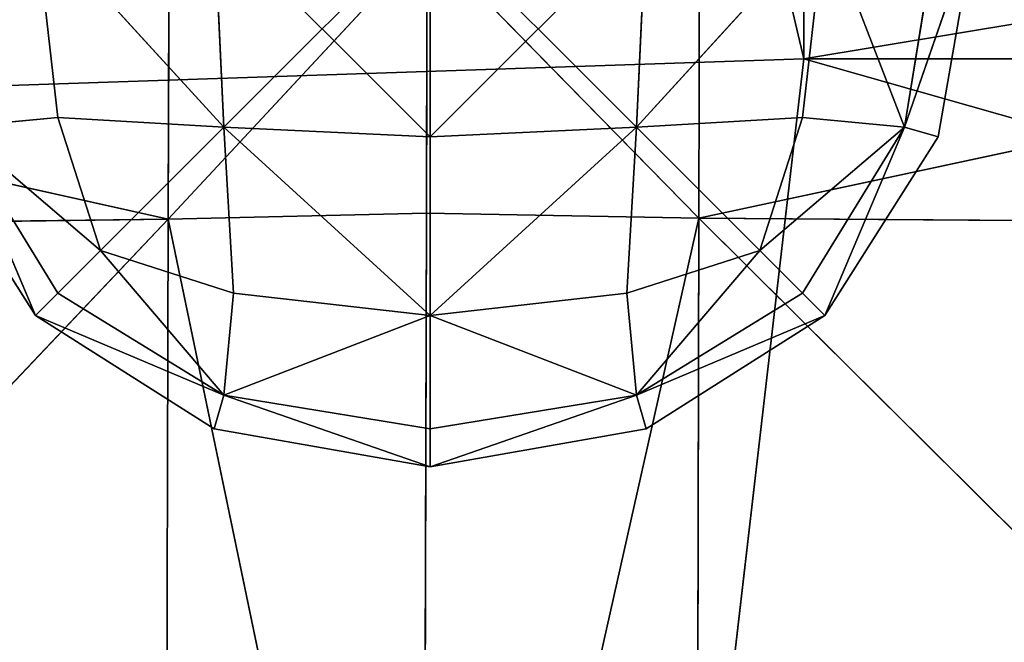
# Model space of a CAD drawing. Units: metres. Extents: x -0.302 to 0.302, y -0.313 to 0.313.
# Drawn here: x -0.159 to -0.14, y -0.16 to -0.148 of the extents above; entities that cross this region are included whole.
import ezdxf

# ---------------------------------------------------------------- set-up
doc = ezdxf.new("R2010")
doc.units = ezdxf.units.M
doc.header["$MEASUREMENT"] = 0

# ---------------------------------------------------------------- blocks, each defined once
blk = doc.blocks.new('6b7c59e9-e1b1-43cc-b727-41832c0e95f5')
at = {"color": 0}
for p, q in [((146.557, -122.372, 400.722), (151.626, -146.022, 394.862)), ((151.799, -122.382, 404.438), (151.626, -146.022, 394.862)), ((175.069, -122.426, 410.317), (151.626, -146.022, 394.862)), ((100.595, -144.051, 196.359), (148.637, -144.05, 196.359)), ((148.637, -144.05, 196.359), (188.449, -148.674, 196.364)), ((146.415, -151.128, 383.77), (151.626, -146.022, 394.862)), ((151.626, -146.022, 394.862), (146.462, -146.01, 389.825)), ((151.535, -151.142, 389.542), (151.626, -146.022, 394.862)), ((174.662, -151.2, 399.116), (151.626, -146.022, 394.862)), ((174.805, -146.075, 403.117), (151.626, -146.022, 394.862)), ((151.535, -151.142, 389.542), (146.415, -151.128, 383.77)), ((146.415, -151.128, 383.77), (151.647, -155.991, 394.844)), ((151.535, -151.142, 389.542), (151.647, -155.991, 394.844)), ((174.662, -151.2, 399.116), (151.535, -151.142, 389.542)), ((174.662, -151.2, 399.116), (151.647, -155.991, 394.844)), ((151.647, -155.991, 394.844), (146.483, -155.974, 389.806)), ((146.677, -178.242, 400.619), (151.647, -155.991, 394.844)), ((151.916, -178.261, 404.339), (151.647, -155.991, 394.844)), ((175.169, -178.321, 410.234), (151.647, -155.991, 394.844)), ((174.823, -156.053, 403.102), (151.647, -155.991, 394.844))]:
    blk.add_line(p, q, dxfattribs=at)
mesh = blk.add_polyface(dxfattribs=at)
corners = [(1.58, 71.819, 196.358), (-0.292, 4.509, 196.358), (-4.145, 27.102, 196.358), (20.146, -0.346, 196.358), (22.612, 116.538, 196.358), (20.715, -27.727, 196.358), (1.58, -72.23, 196.358), (3.459, -139.154, 196.358), (-1.526, -116.682, 196.358), (23.191, -144.049, 196.358), (-0.292, -5.306, 196.358), (23.191, 144.049, 196.358), (3.459, 139.128, 196.357), (61.853, -139.149, 196.358), (100.595, 144.051, 196.359), (100.595, -144.051, 196.359), (148.637, -144.05, 196.359), (148.637, 144.05, 196.359), (230.551, 144.037, 196.358), (188.449, -148.674, 196.364), (230.551, -144.037, 196.358), (233.084, -27.444, 196.357), (231.134, 116.593, 196.357), (233.084, 27.444, 196.357), (233.669, 0, 196.357), (231.2, -169.798, 196.371)]
mesh.append_faces([[corners[k] for k in face] for face in [(0, 1, 2), (6, 7, 8), (11, 4, 12), (21, 23, 24)]], dxfattribs={"vtx0": -1, "color": 0})
mesh.append_faces([[corners[k] for k in face] for face in [(1, 0, 3), (7, 5, 9), (9, 11, 13), (13, 14, 15), (15, 14, 16), (16, 18, 19), (20, 18, 21)]], dxfattribs={"vtx0": -1, "vtx1": -1, "color": 0})
mesh.append_faces([[corners[k] for k in face] for face in [(3, 4, 5), (9, 5, 4), (4, 11, 9), (19, 18, 20)]], dxfattribs={"vtx0": -1, "vtx1": -1, "vtx2": -1, "color": 0})
mesh.append_faces([[corners[k] for k in face] for face in [(3, 0, 4), (7, 6, 5), (13, 11, 14), (16, 14, 17), (16, 17, 18), (21, 18, 22), (21, 22, 23)]], dxfattribs={"vtx0": -1, "vtx2": -1, "color": 0})
mesh.append_faces([[corners[k] for k in face] for face in [(25, 19, 20)]], dxfattribs={"vtx1": -1, "color": 0})
mesh.append_faces([[corners[k] for k in face] for face in [(5, 10, 3)]], dxfattribs={"vtx2": -1, "color": 0})
mesh = blk.add_polyface(dxfattribs=at)
corners = [(151.626, -146.022, 394.862), (146.557, -122.372, 400.722), (146.462, -146.01, 389.825)]
mesh.append_faces([[corners[k] for k in face] for face in [(0, 1, 2)]], dxfattribs={"color": 0})
mesh = blk.add_polyface(dxfattribs=at)
corners = [(151.799, -122.382, 404.438), (146.557, -122.372, 400.722), (151.626, -146.022, 394.862)]
mesh.append_faces([[corners[k] for k in face] for face in [(0, 1, 2)]], dxfattribs={"color": 0})
mesh = blk.add_polyface(dxfattribs=at)
corners = [(175.069, -122.426, 410.317), (151.799, -122.382, 404.438), (151.626, -146.022, 394.862)]
mesh.append_faces([[corners[k] for k in face] for face in [(0, 1, 2)]], dxfattribs={"color": 0})
mesh = blk.add_polyface(dxfattribs=at)
corners = [(175.069, -122.426, 410.317), (151.626, -146.022, 394.862), (174.805, -146.075, 403.117)]
mesh.append_faces([[corners[k] for k in face] for face in [(0, 1, 2)]], dxfattribs={"color": 0})
mesh = blk.add_polyface(dxfattribs=at)
corners = [(100.595, -144.051, 196.359), (101.307, -169.813, 196.418), (61.968, -148.674, 196.365), (129.02, -148.679, 196.371), (148.637, -144.05, 196.359), (125.401, -169.822, 196.43), (122.478, -211.884, 196.543), (149.498, -169.819, 196.417), (188.449, -148.674, 196.364), (128.392, -255.079, 196.67)]
mesh.append_faces([[corners[k] for k in face] for face in [(0, 1, 2), (7, 4, 8)]], dxfattribs={"vtx0": -1, "color": 0})
mesh.append_faces([[corners[k] for k in face] for face in [(1, 5, 6), (3, 4, 7)]], dxfattribs={"vtx0": -1, "vtx1": -1, "color": 0})
mesh.append_faces([[corners[k] for k in face] for face in [(1, 0, 3)]], dxfattribs={"vtx0": -1, "vtx1": -1, "vtx2": -1, "color": 0})
mesh.append_faces([[corners[k] for k in face] for face in [(3, 0, 4), (1, 3, 5)]], dxfattribs={"vtx0": -1, "vtx2": -1, "color": 0})
mesh.append_faces([[corners[k] for k in face] for face in [(9, 6, 5)]], dxfattribs={"vtx1": -1, "color": 0})
mesh = blk.add_polyface(dxfattribs=at)
corners = [(151.626, -146.022, 394.862), (146.462, -146.01, 389.825), (146.415, -151.128, 383.77)]
mesh.append_faces([[corners[k] for k in face] for face in [(0, 1, 2)]], dxfattribs={"color": 0})
mesh = blk.add_polyface(dxfattribs=at)
corners = [(151.626, -146.022, 394.862), (146.415, -151.128, 383.77), (151.535, -151.142, 389.542)]
mesh.append_faces([[corners[k] for k in face] for face in [(0, 1, 2)]], dxfattribs={"color": 0})
mesh = blk.add_polyface(dxfattribs=at)
corners = [(174.662, -151.2, 399.116), (151.626, -146.022, 394.862), (151.535, -151.142, 389.542)]
mesh.append_faces([[corners[k] for k in face] for face in [(0, 1, 2)]], dxfattribs={"color": 0})
mesh = blk.add_polyface(dxfattribs=at)
corners = [(174.805, -146.075, 403.117), (151.626, -146.022, 394.862), (174.662, -151.2, 399.116)]
mesh.append_faces([[corners[k] for k in face] for face in [(0, 1, 2)]], dxfattribs={"color": 0})
mesh = blk.add_polyface(dxfattribs=at)
corners = [(129.02, -148.679, 196.371), (128.392, -255.079, 196.67), (125.401, -169.822, 196.43), (152.409, -255.07, 196.611), (149.498, -169.819, 196.417), (190.445, -211.87, 196.453)]
mesh.append_faces([[corners[k] for k in face] for face in [(0, 1, 2), (3, 4, 5)]], dxfattribs={"vtx0": -1, "color": 0})
mesh.append_faces([[corners[k] for k in face] for face in [(1, 0, 3)]], dxfattribs={"vtx0": -1, "vtx1": -1, "color": 0})
mesh.append_faces([[corners[k] for k in face] for face in [(3, 0, 4)]], dxfattribs={"vtx0": -1, "vtx2": -1, "color": 0})
mesh = blk.add_polyface(dxfattribs=at)
corners = [(231.2, -169.798, 196.371), (189.112, -169.812, 196.394), (188.449, -148.674, 196.364), (190.445, -211.87, 196.453), (233.409, -255.019, 196.416), (149.498, -169.819, 196.417)]
mesh.append_faces([[corners[k] for k in face] for face in [(0, 1, 2), (3, 0, 4)]], dxfattribs={"vtx0": -1, "color": 0})
mesh.append_faces([[corners[k] for k in face] for face in [(1, 0, 3)]], dxfattribs={"vtx0": -1, "vtx1": -1, "vtx2": -1, "color": 0})
mesh.append_faces([[corners[k] for k in face] for face in [(3, 5, 1)]], dxfattribs={"vtx2": -1, "color": 0})
mesh = blk.add_polyface(dxfattribs=at)
corners = [(189.112, -169.812, 196.394), (149.498, -169.819, 196.417), (188.449, -148.674, 196.364)]
mesh.append_faces([[corners[k] for k in face] for face in [(0, 1, 2)]], dxfattribs={"color": 0})
mesh = blk.add_polyface(dxfattribs=at)
corners = [(146.415, -151.128, 383.77), (151.647, -155.991, 394.844), (151.535, -151.142, 389.542)]
mesh.append_faces([[corners[k] for k in face] for face in [(0, 1, 2)]], dxfattribs={"color": 0})
mesh = blk.add_polyface(dxfattribs=at)
corners = [(151.647, -155.991, 394.844), (146.415, -151.128, 383.77), (146.483, -155.974, 389.806)]
mesh.append_faces([[corners[k] for k in face] for face in [(0, 1, 2)]], dxfattribs={"color": 0})
mesh = blk.add_polyface(dxfattribs=at)
corners = [(174.662, -151.2, 399.116), (151.535, -151.142, 389.542), (151.647, -155.991, 394.844)]
mesh.append_faces([[corners[k] for k in face] for face in [(0, 1, 2)]], dxfattribs={"color": 0})
mesh = blk.add_polyface(dxfattribs=at)
corners = [(174.823, -156.053, 403.102), (174.662, -151.2, 399.116), (151.647, -155.991, 394.844)]
mesh.append_faces([[corners[k] for k in face] for face in [(0, 1, 2)]], dxfattribs={"color": 0})
mesh = blk.add_polyface(dxfattribs=at)
corners = [(151.647, -155.991, 394.844), (146.483, -155.974, 389.806), (146.677, -178.242, 400.619)]
mesh.append_faces([[corners[k] for k in face] for face in [(0, 1, 2)]], dxfattribs={"color": 0})
mesh = blk.add_polyface(dxfattribs=at)
corners = [(151.916, -178.261, 404.339), (151.647, -155.991, 394.844), (146.677, -178.242, 400.619)]
mesh.append_faces([[corners[k] for k in face] for face in [(0, 1, 2)]], dxfattribs={"color": 0})
mesh = blk.add_polyface(dxfattribs=at)
corners = [(175.169, -178.321, 410.234), (151.647, -155.991, 394.844), (151.916, -178.261, 404.339)]
mesh.append_faces([[corners[k] for k in face] for face in [(0, 1, 2)]], dxfattribs={"color": 0})
mesh = blk.add_polyface(dxfattribs=at)
corners = [(175.169, -178.321, 410.234), (174.823, -156.053, 403.102), (151.647, -155.991, 394.844)]
mesh.append_faces([[corners[k] for k in face] for face in [(0, 1, 2)]], dxfattribs={"color": 0})
blk = doc.blocks.new('933fd319-3511-480c-86c4-5a244d69f903')
at = {"color": 0}
for p, q in [((146.042, -140.818, 396.364), (149.918, -142.163, 395.589)), ((146.042, -140.818, 396.364), (150.098, -141.53, 396.364)), ((146.042, -140.818, 396.364), (149.918, -142.163, 397.139)), ((149.918, -142.163, 395.589), (146.042, -141.53, 395.553)), ((149.918, -142.163, 397.139), (146.042, -141.53, 397.176)), ((150.098, -141.53, 396.364), (149.918, -142.163, 395.589)), ((150.098, -141.53, 396.364), (149.918, -142.163, 397.139)), ((150.098, -141.53, 396.364), (153.455, -143.658, 396.364)), ((146.042, -143.658, 394.881), (149.918, -142.163, 395.589)), ((146.042, -143.658, 397.847), (149.918, -142.163, 397.139)), ((149.737, -144.077, 394.965), (149.918, -142.163, 395.589)), ((149.737, -144.077, 397.763), (149.918, -142.163, 397.139)), ((153.455, -143.658, 396.364), (149.918, -142.163, 395.589)), ((153.036, -144.077, 395.625), (149.918, -142.163, 395.589)), ((152.234, -144.879, 395.126), (149.918, -142.163, 395.589)), ((152.234, -144.879, 397.603), (149.918, -142.163, 397.139)), ((153.036, -144.077, 397.103), (149.918, -142.163, 397.139)), ((153.455, -143.658, 396.364), (149.918, -142.163, 397.139)), ((149.737, -144.077, 394.965), (146.042, -143.658, 394.881)), ((146.042, -143.658, 394.881), (149.918, -147.195, 394.582)), ((149.737, -144.077, 397.763), (146.042, -143.658, 397.847)), ((146.042, -143.658, 397.847), (149.918, -147.195, 398.146)), ((153.036, -144.077, 395.625), (153.455, -143.658, 396.364)), ((153.455, -143.658, 396.364), (153.036, -144.077, 397.103)), ((153.455, -143.658, 396.364), (154.95, -147.195, 395.589)), ((153.455, -143.658, 396.364), (155.583, -147.015, 396.364)), ((153.455, -143.658, 396.364), (154.95, -147.195, 397.139)), ((152.234, -144.879, 395.126), (149.737, -144.077, 394.965)), ((149.737, -144.077, 394.965), (149.918, -147.195, 394.582)), ((149.737, -144.077, 397.763), (149.918, -147.195, 398.146)), ((152.234, -144.879, 397.603), (149.737, -144.077, 397.763)), ((152.234, -144.879, 395.126), (153.036, -144.077, 395.625)), ((153.036, -144.077, 397.103), (152.234, -144.879, 397.603)), ((154.95, -147.195, 395.589), (153.036, -144.077, 395.625)), ((154.95, -147.195, 397.139), (153.036, -144.077, 397.103)), ((152.234, -144.879, 395.126), (149.918, -147.195, 394.582)), ((152.234, -144.879, 397.603), (149.918, -147.195, 398.146)), ((153.036, -147.376, 394.965), (152.234, -144.879, 395.126)), ((152.234, -144.879, 395.126), (154.95, -147.195, 395.589)), ((153.036, -147.376, 397.763), (152.234, -144.879, 397.603)), ((152.234, -144.879, 397.603), (154.95, -147.195, 397.139)), ((146.042, -147.015, 394.456), (149.918, -147.195, 394.582)), ((149.918, -147.195, 398.146), (146.042, -147.015, 398.273)), ((155.583, -147.015, 396.364), (154.95, -147.195, 395.589)), ((155.583, -147.015, 396.364), (154.95, -147.195, 397.139)), ((155.583, -147.015, 396.364), (156.295, -151.071, 396.364)), ((149.918, -147.195, 394.582), (150.098, -151.071, 394.456)), ((153.036, -147.376, 394.965), (149.918, -147.195, 394.582)), ((153.455, -151.071, 394.881), (149.918, -147.195, 394.582)), ((150.098, -151.071, 398.273), (149.918, -147.195, 398.146)), ((153.455, -151.071, 397.847), (149.918, -147.195, 398.146)), ((153.036, -147.376, 397.763), (149.918, -147.195, 398.146)), ((153.036, -147.376, 394.965), (154.95, -147.195, 395.589)), ((153.036, -147.376, 397.763), (154.95, -147.195, 397.139)), ((153.455, -151.071, 394.881), (154.95, -147.195, 395.589)), ((153.455, -151.071, 397.847), (154.95, -147.195, 397.139)), ((156.295, -151.071, 396.364), (154.95, -147.195, 395.589)), ((155.583, -151.071, 395.553), (154.95, -147.195, 395.589)), ((155.583, -151.071, 397.176), (154.95, -147.195, 397.139)), ((156.295, -151.071, 396.364), (154.95, -147.195, 397.139)), ((153.455, -151.071, 394.881), (153.036, -147.376, 394.965)), ((153.455, -151.071, 397.847), (153.036, -147.376, 397.763)), ((146.042, -151.071, 394.313), (150.098, -151.071, 394.456)), ((146.042, -151.071, 398.415), (150.098, -151.071, 398.273)), ((150.098, -151.071, 394.456), (149.918, -154.948, 394.582)), ((153.455, -151.071, 394.881), (149.918, -154.948, 394.582)), ((153.455, -151.071, 397.847), (149.918, -154.948, 398.146)), ((150.098, -151.071, 398.273), (149.918, -154.948, 398.146)), ((150.098, -151.071, 394.456), (153.455, -151.071, 394.881)), ((150.098, -151.071, 398.273), (153.455, -151.071, 397.847)), ((153.036, -154.767, 394.965), (153.455, -151.071, 394.881)), ((153.036, -154.767, 397.763), (153.455, -151.071, 397.847)), ((155.583, -151.071, 395.553), (153.455, -151.071, 394.881)), ((153.455, -151.071, 394.881), (154.95, -154.948, 395.589)), ((155.583, -151.071, 397.176), (153.455, -151.071, 397.847)), ((153.455, -151.071, 397.847), (154.95, -154.948, 397.139)), ((154.95, -154.948, 395.589), (155.583, -151.071, 395.553)), ((156.295, -151.071, 396.364), (154.95, -154.948, 395.589)), ((154.95, -154.948, 397.139), (155.583, -151.071, 397.176)), ((156.295, -151.071, 396.364), (154.95, -154.948, 397.139)), ((156.295, -151.071, 396.364), (155.583, -151.071, 395.553)), ((156.295, -151.071, 396.364), (155.583, -155.128, 396.364)), ((156.295, -151.071, 396.364), (155.583, -151.071, 397.176)), ((153.036, -154.767, 394.965), (149.918, -154.948, 394.582)), ((153.036, -154.767, 397.763), (149.918, -154.948, 398.146)), ((152.234, -157.264, 395.126), (153.036, -154.767, 394.965)), ((152.234, -157.264, 397.603), (153.036, -154.767, 397.763)), ((153.036, -154.767, 394.965), (154.95, -154.948, 395.589)), ((153.036, -154.767, 397.763), (154.95, -154.948, 397.139)), ((146.042, -158.485, 394.881), (149.918, -154.948, 394.582)), ((146.042, -155.128, 394.456), (149.918, -154.948, 394.582)), ((149.918, -154.948, 398.146), (146.042, -155.128, 398.273)), ((146.042, -158.485, 397.847), (149.918, -154.948, 398.146)), ((149.918, -154.948, 394.582), (149.737, -158.066, 394.965)), ((149.737, -158.066, 397.763), (149.918, -154.948, 398.146)), ((152.234, -157.264, 395.126), (149.918, -154.948, 394.582)), ((152.234, -157.264, 397.603), (149.918, -154.948, 398.146)), ((152.234, -157.264, 395.126), (154.95, -154.948, 395.589)), ((152.234, -157.264, 397.603), (154.95, -154.948, 397.139)), ((153.036, -158.066, 395.625), (154.95, -154.948, 395.589)), ((153.036, -158.066, 397.103), (154.95, -154.948, 397.139)), ((153.455, -158.485, 396.364), (154.95, -154.948, 395.589)), ((153.455, -158.485, 396.364), (154.95, -154.948, 397.139)), ((155.583, -155.128, 396.364), (154.95, -154.948, 395.589)), ((155.583, -155.128, 396.364), (154.95, -154.948, 397.139)), ((155.583, -155.128, 396.364), (153.455, -158.485, 396.364)), ((149.737, -158.066, 394.965), (152.234, -157.264, 395.126)), ((149.737, -158.066, 397.763), (152.234, -157.264, 397.603)), ((152.234, -157.264, 395.126), (149.918, -159.98, 395.589)), ((152.234, -157.264, 397.603), (149.918, -159.98, 397.139)), ((152.234, -157.264, 395.126), (153.036, -158.066, 395.625)), ((153.036, -158.066, 397.103), (152.234, -157.264, 397.603)), ((146.042, -158.485, 394.881), (149.737, -158.066, 394.965)), ((146.042, -158.485, 397.847), (149.737, -158.066, 397.763)), ((149.737, -158.066, 394.965), (149.918, -159.98, 395.589)), ((149.737, -158.066, 397.763), (149.918, -159.98, 397.139)), ((149.918, -159.98, 395.589), (153.036, -158.066, 395.625)), ((149.918, -159.98, 397.139), (153.036, -158.066, 397.103)), ((153.036, -158.066, 395.625), (153.455, -158.485, 396.364)), ((153.455, -158.485, 396.364), (153.036, -158.066, 397.103)), ((153.455, -158.485, 396.364), (149.918, -159.98, 395.589)), ((153.455, -158.485, 396.364), (149.918, -159.98, 397.139)), ((153.455, -158.485, 396.364), (150.098, -160.613, 396.364))]:
    blk.add_line(p, q, dxfattribs=at)
mesh = blk.add_polyface(dxfattribs=at)
corners = [(146.042, -140.818, 396.364), (149.918, -142.163, 395.589), (146.042, -141.53, 395.553)]
mesh.append_faces([[corners[k] for k in face] for face in [(0, 1, 2)]], dxfattribs={"color": 0})
mesh = blk.add_polyface(dxfattribs=at)
corners = [(150.098, -141.53, 396.364), (149.918, -142.163, 395.589), (146.042, -140.818, 396.364)]
mesh.append_faces([[corners[k] for k in face] for face in [(0, 1, 2)]], dxfattribs={"color": 0})
mesh = blk.add_polyface(dxfattribs=at)
corners = [(149.918, -142.163, 397.139), (150.098, -141.53, 396.364), (146.042, -140.818, 396.364)]
mesh.append_faces([[corners[k] for k in face] for face in [(0, 1, 2)]], dxfattribs={"color": 0})
mesh = blk.add_polyface(dxfattribs=at)
corners = [(146.042, -141.53, 397.176), (149.918, -142.163, 397.139), (146.042, -140.818, 396.364)]
mesh.append_faces([[corners[k] for k in face] for face in [(0, 1, 2)]], dxfattribs={"color": 0})
mesh = blk.add_polyface(dxfattribs=at)
corners = [(149.918, -142.163, 395.589), (146.042, -143.658, 394.881), (146.042, -141.53, 395.553)]
mesh.append_faces([[corners[k] for k in face] for face in [(0, 1, 2)]], dxfattribs={"color": 0})
mesh = blk.add_polyface(dxfattribs=at)
corners = [(149.918, -142.163, 397.139), (146.042, -141.53, 397.176), (146.042, -143.658, 397.847)]
mesh.append_faces([[corners[k] for k in face] for face in [(0, 1, 2)]], dxfattribs={"color": 0})
mesh = blk.add_polyface(dxfattribs=at)
corners = [(153.455, -143.658, 396.364), (149.918, -142.163, 395.589), (150.098, -141.53, 396.364)]
mesh.append_faces([[corners[k] for k in face] for face in [(0, 1, 2)]], dxfattribs={"color": 0})
mesh = blk.add_polyface(dxfattribs=at)
corners = [(149.918, -142.163, 397.139), (153.455, -143.658, 396.364), (150.098, -141.53, 396.364)]
mesh.append_faces([[corners[k] for k in face] for face in [(0, 1, 2)]], dxfattribs={"color": 0})
mesh = blk.add_polyface(dxfattribs=at)
corners = [(149.918, -142.163, 395.589), (149.737, -144.077, 394.965), (146.042, -143.658, 394.881)]
mesh.append_faces([[corners[k] for k in face] for face in [(0, 1, 2)]], dxfattribs={"color": 0})
mesh = blk.add_polyface(dxfattribs=at)
corners = [(149.918, -142.163, 397.139), (146.042, -143.658, 397.847), (149.737, -144.077, 397.763)]
mesh.append_faces([[corners[k] for k in face] for face in [(0, 1, 2)]], dxfattribs={"color": 0})
mesh = blk.add_polyface(dxfattribs=at)
corners = [(152.234, -144.879, 395.126), (149.737, -144.077, 394.965), (149.918, -142.163, 395.589)]
mesh.append_faces([[corners[k] for k in face] for face in [(0, 1, 2)]], dxfattribs={"color": 0})
mesh = blk.add_polyface(dxfattribs=at)
corners = [(152.234, -144.879, 397.603), (149.918, -142.163, 397.139), (149.737, -144.077, 397.763)]
mesh.append_faces([[corners[k] for k in face] for face in [(0, 1, 2)]], dxfattribs={"color": 0})
mesh = blk.add_polyface(dxfattribs=at)
corners = [(153.455, -143.658, 396.364), (153.036, -144.077, 395.625), (149.918, -142.163, 395.589)]
mesh.append_faces([[corners[k] for k in face] for face in [(0, 1, 2)]], dxfattribs={"color": 0})
mesh = blk.add_polyface(dxfattribs=at)
corners = [(153.036, -144.077, 395.625), (152.234, -144.879, 395.126), (149.918, -142.163, 395.589)]
mesh.append_faces([[corners[k] for k in face] for face in [(0, 1, 2)]], dxfattribs={"color": 0})
mesh = blk.add_polyface(dxfattribs=at)
corners = [(153.036, -144.077, 397.103), (149.918, -142.163, 397.139), (152.234, -144.879, 397.603)]
mesh.append_faces([[corners[k] for k in face] for face in [(0, 1, 2)]], dxfattribs={"color": 0})
mesh = blk.add_polyface(dxfattribs=at)
corners = [(149.918, -142.163, 397.139), (153.036, -144.077, 397.103), (153.455, -143.658, 396.364)]
mesh.append_faces([[corners[k] for k in face] for face in [(0, 1, 2)]], dxfattribs={"color": 0})
mesh = blk.add_polyface(dxfattribs=at)
corners = [(149.918, -147.195, 394.582), (146.042, -147.015, 394.456), (146.042, -143.658, 394.881)]
mesh.append_faces([[corners[k] for k in face] for face in [(0, 1, 2)]], dxfattribs={"color": 0})
mesh = blk.add_polyface(dxfattribs=at)
corners = [(149.918, -147.195, 394.582), (146.042, -143.658, 394.881), (149.737, -144.077, 394.965)]
mesh.append_faces([[corners[k] for k in face] for face in [(0, 1, 2)]], dxfattribs={"color": 0})
mesh = blk.add_polyface(dxfattribs=at)
corners = [(149.918, -147.195, 398.146), (149.737, -144.077, 397.763), (146.042, -143.658, 397.847)]
mesh.append_faces([[corners[k] for k in face] for face in [(0, 1, 2)]], dxfattribs={"color": 0})
mesh = blk.add_polyface(dxfattribs=at)
corners = [(149.918, -147.195, 398.146), (146.042, -143.658, 397.847), (146.042, -147.015, 398.273)]
mesh.append_faces([[corners[k] for k in face] for face in [(0, 1, 2)]], dxfattribs={"color": 0})
mesh = blk.add_polyface(dxfattribs=at)
corners = [(153.455, -143.658, 396.364), (154.95, -147.195, 395.589), (153.036, -144.077, 395.625)]
mesh.append_faces([[corners[k] for k in face] for face in [(0, 1, 2)]], dxfattribs={"color": 0})
mesh = blk.add_polyface(dxfattribs=at)
corners = [(153.455, -143.658, 396.364), (153.036, -144.077, 397.103), (154.95, -147.195, 397.139)]
mesh.append_faces([[corners[k] for k in face] for face in [(0, 1, 2)]], dxfattribs={"color": 0})
mesh = blk.add_polyface(dxfattribs=at)
corners = [(153.455, -143.658, 396.364), (155.583, -147.015, 396.364), (154.95, -147.195, 395.589)]
mesh.append_faces([[corners[k] for k in face] for face in [(0, 1, 2)]], dxfattribs={"color": 0})
mesh = blk.add_polyface(dxfattribs=at)
corners = [(153.455, -143.658, 396.364), (154.95, -147.195, 397.139), (155.583, -147.015, 396.364)]
mesh.append_faces([[corners[k] for k in face] for face in [(0, 1, 2)]], dxfattribs={"color": 0})
mesh = blk.add_polyface(dxfattribs=at)
corners = [(152.234, -144.879, 395.126), (149.918, -147.195, 394.582), (149.737, -144.077, 394.965)]
mesh.append_faces([[corners[k] for k in face] for face in [(0, 1, 2)]], dxfattribs={"color": 0})
mesh = blk.add_polyface(dxfattribs=at)
corners = [(152.234, -144.879, 397.603), (149.737, -144.077, 397.763), (149.918, -147.195, 398.146)]
mesh.append_faces([[corners[k] for k in face] for face in [(0, 1, 2)]], dxfattribs={"color": 0})
mesh = blk.add_polyface(dxfattribs=at)
corners = [(154.95, -147.195, 395.589), (152.234, -144.879, 395.126), (153.036, -144.077, 395.625)]
mesh.append_faces([[corners[k] for k in face] for face in [(0, 1, 2)]], dxfattribs={"color": 0})
mesh = blk.add_polyface(dxfattribs=at)
corners = [(154.95, -147.195, 397.139), (153.036, -144.077, 397.103), (152.234, -144.879, 397.603)]
mesh.append_faces([[corners[k] for k in face] for face in [(0, 1, 2)]], dxfattribs={"color": 0})
mesh = blk.add_polyface(dxfattribs=at)
corners = [(153.036, -147.376, 394.965), (149.918, -147.195, 394.582), (152.234, -144.879, 395.126)]
mesh.append_faces([[corners[k] for k in face] for face in [(0, 1, 2)]], dxfattribs={"color": 0})
mesh = blk.add_polyface(dxfattribs=at)
corners = [(153.036, -147.376, 397.763), (152.234, -144.879, 397.603), (149.918, -147.195, 398.146)]
mesh.append_faces([[corners[k] for k in face] for face in [(0, 1, 2)]], dxfattribs={"color": 0})
mesh = blk.add_polyface(dxfattribs=at)
corners = [(154.95, -147.195, 395.589), (153.036, -147.376, 394.965), (152.234, -144.879, 395.126)]
mesh.append_faces([[corners[k] for k in face] for face in [(0, 1, 2)]], dxfattribs={"color": 0})
mesh = blk.add_polyface(dxfattribs=at)
corners = [(154.95, -147.195, 397.139), (152.234, -144.879, 397.603), (153.036, -147.376, 397.763)]
mesh.append_faces([[corners[k] for k in face] for face in [(0, 1, 2)]], dxfattribs={"color": 0})
mesh = blk.add_polyface(dxfattribs=at)
corners = [(149.918, -147.195, 394.582), (146.042, -151.071, 394.313), (146.042, -147.015, 394.456), (150.098, -151.071, 394.456)]
mesh.append_faces([[corners[k] for k in face] for face in [(0, 1, 2), (1, 0, 3)]], dxfattribs={"vtx0": -1, "color": 0})
mesh = blk.add_polyface(dxfattribs=at)
corners = [(150.098, -151.071, 398.273), (146.042, -147.015, 398.273), (146.042, -151.071, 398.415), (149.918, -147.195, 398.146)]
mesh.append_faces([[corners[k] for k in face] for face in [(0, 1, 2), (1, 0, 3)]], dxfattribs={"vtx0": -1, "color": 0})
mesh = blk.add_polyface(dxfattribs=at)
corners = [(155.583, -147.015, 396.364), (156.295, -151.071, 396.364), (154.95, -147.195, 395.589)]
mesh.append_faces([[corners[k] for k in face] for face in [(0, 1, 2)]], dxfattribs={"color": 0})
mesh = blk.add_polyface(dxfattribs=at)
corners = [(155.583, -147.015, 396.364), (154.95, -147.195, 397.139), (156.295, -151.071, 396.364)]
mesh.append_faces([[corners[k] for k in face] for face in [(0, 1, 2)]], dxfattribs={"color": 0})
mesh = blk.add_polyface(dxfattribs=at)
corners = [(153.455, -151.071, 394.881), (149.918, -147.195, 394.582), (153.036, -147.376, 394.965)]
mesh.append_faces([[corners[k] for k in face] for face in [(0, 1, 2)]], dxfattribs={"color": 0})
mesh = blk.add_polyface(dxfattribs=at)
corners = [(153.455, -151.071, 394.881), (150.098, -151.071, 394.456), (149.918, -147.195, 394.582)]
mesh.append_faces([[corners[k] for k in face] for face in [(0, 1, 2)]], dxfattribs={"color": 0})
mesh = blk.add_polyface(dxfattribs=at)
corners = [(153.455, -151.071, 397.847), (149.918, -147.195, 398.146), (150.098, -151.071, 398.273)]
mesh.append_faces([[corners[k] for k in face] for face in [(0, 1, 2)]], dxfattribs={"color": 0})
mesh = blk.add_polyface(dxfattribs=at)
corners = [(153.455, -151.071, 397.847), (153.036, -147.376, 397.763), (149.918, -147.195, 398.146)]
mesh.append_faces([[corners[k] for k in face] for face in [(0, 1, 2)]], dxfattribs={"color": 0})
mesh = blk.add_polyface(dxfattribs=at)
corners = [(154.95, -147.195, 395.589), (153.455, -151.071, 394.881), (153.036, -147.376, 394.965)]
mesh.append_faces([[corners[k] for k in face] for face in [(0, 1, 2)]], dxfattribs={"color": 0})
mesh = blk.add_polyface(dxfattribs=at)
corners = [(154.95, -147.195, 397.139), (153.036, -147.376, 397.763), (153.455, -151.071, 397.847)]
mesh.append_faces([[corners[k] for k in face] for face in [(0, 1, 2)]], dxfattribs={"color": 0})
mesh = blk.add_polyface(dxfattribs=at)
corners = [(155.583, -151.071, 395.553), (153.455, -151.071, 394.881), (154.95, -147.195, 395.589)]
mesh.append_faces([[corners[k] for k in face] for face in [(0, 1, 2)]], dxfattribs={"color": 0})
mesh = blk.add_polyface(dxfattribs=at)
corners = [(155.583, -151.071, 397.176), (154.95, -147.195, 397.139), (153.455, -151.071, 397.847)]
mesh.append_faces([[corners[k] for k in face] for face in [(0, 1, 2)]], dxfattribs={"color": 0})
mesh = blk.add_polyface(dxfattribs=at)
corners = [(154.95, -147.195, 395.589), (156.295, -151.071, 396.364), (155.583, -151.071, 395.553)]
mesh.append_faces([[corners[k] for k in face] for face in [(0, 1, 2)]], dxfattribs={"color": 0})
mesh = blk.add_polyface(dxfattribs=at)
corners = [(154.95, -147.195, 397.139), (155.583, -151.071, 397.176), (156.295, -151.071, 396.364)]
mesh.append_faces([[corners[k] for k in face] for face in [(0, 1, 2)]], dxfattribs={"color": 0})
mesh = blk.add_polyface(dxfattribs=at)
corners = [(150.098, -151.071, 394.456), (146.042, -155.128, 394.456), (146.042, -151.071, 394.313), (149.918, -154.948, 394.582)]
mesh.append_faces([[corners[k] for k in face] for face in [(0, 1, 2), (1, 0, 3)]], dxfattribs={"vtx0": -1, "color": 0})
mesh = blk.add_polyface(dxfattribs=at)
corners = [(149.918, -154.948, 398.146), (146.042, -151.071, 398.415), (146.042, -155.128, 398.273), (150.098, -151.071, 398.273)]
mesh.append_faces([[corners[k] for k in face] for face in [(0, 1, 2), (1, 0, 3)]], dxfattribs={"vtx0": -1, "color": 0})
mesh = blk.add_polyface(dxfattribs=at)
corners = [(153.455, -151.071, 394.881), (149.918, -154.948, 394.582), (150.098, -151.071, 394.456)]
mesh.append_faces([[corners[k] for k in face] for face in [(0, 1, 2)]], dxfattribs={"color": 0})
mesh = blk.add_polyface(dxfattribs=at)
corners = [(153.455, -151.071, 394.881), (153.036, -154.767, 394.965), (149.918, -154.948, 394.582)]
mesh.append_faces([[corners[k] for k in face] for face in [(0, 1, 2)]], dxfattribs={"color": 0})
mesh = blk.add_polyface(dxfattribs=at)
corners = [(153.455, -151.071, 397.847), (149.918, -154.948, 398.146), (153.036, -154.767, 397.763)]
mesh.append_faces([[corners[k] for k in face] for face in [(0, 1, 2)]], dxfattribs={"color": 0})
mesh = blk.add_polyface(dxfattribs=at)
corners = [(153.455, -151.071, 397.847), (150.098, -151.071, 398.273), (149.918, -154.948, 398.146)]
mesh.append_faces([[corners[k] for k in face] for face in [(0, 1, 2)]], dxfattribs={"color": 0})
mesh = blk.add_polyface(dxfattribs=at)
corners = [(154.95, -154.948, 395.589), (153.036, -154.767, 394.965), (153.455, -151.071, 394.881)]
mesh.append_faces([[corners[k] for k in face] for face in [(0, 1, 2)]], dxfattribs={"color": 0})
mesh = blk.add_polyface(dxfattribs=at)
corners = [(154.95, -154.948, 397.139), (153.455, -151.071, 397.847), (153.036, -154.767, 397.763)]
mesh.append_faces([[corners[k] for k in face] for face in [(0, 1, 2)]], dxfattribs={"color": 0})
mesh = blk.add_polyface(dxfattribs=at)
corners = [(155.583, -151.071, 395.553), (154.95, -154.948, 395.589), (153.455, -151.071, 394.881)]
mesh.append_faces([[corners[k] for k in face] for face in [(0, 1, 2)]], dxfattribs={"color": 0})
mesh = blk.add_polyface(dxfattribs=at)
corners = [(155.583, -151.071, 397.176), (153.455, -151.071, 397.847), (154.95, -154.948, 397.139)]
mesh.append_faces([[corners[k] for k in face] for face in [(0, 1, 2)]], dxfattribs={"color": 0})
mesh = blk.add_polyface(dxfattribs=at)
corners = [(156.295, -151.071, 396.364), (154.95, -154.948, 395.589), (155.583, -151.071, 395.553)]
mesh.append_faces([[corners[k] for k in face] for face in [(0, 1, 2)]], dxfattribs={"color": 0})
mesh = blk.add_polyface(dxfattribs=at)
corners = [(156.295, -151.071, 396.364), (155.583, -155.128, 396.364), (154.95, -154.948, 395.589)]
mesh.append_faces([[corners[k] for k in face] for face in [(0, 1, 2)]], dxfattribs={"color": 0})
mesh = blk.add_polyface(dxfattribs=at)
corners = [(156.295, -151.071, 396.364), (154.95, -154.948, 397.139), (155.583, -155.128, 396.364)]
mesh.append_faces([[corners[k] for k in face] for face in [(0, 1, 2)]], dxfattribs={"color": 0})
mesh = blk.add_polyface(dxfattribs=at)
corners = [(155.583, -151.071, 397.176), (154.95, -154.948, 397.139), (156.295, -151.071, 396.364)]
mesh.append_faces([[corners[k] for k in face] for face in [(0, 1, 2)]], dxfattribs={"color": 0})
mesh = blk.add_polyface(dxfattribs=at)
corners = [(153.036, -154.767, 394.965), (152.234, -157.264, 395.126), (149.918, -154.948, 394.582)]
mesh.append_faces([[corners[k] for k in face] for face in [(0, 1, 2)]], dxfattribs={"color": 0})
mesh = blk.add_polyface(dxfattribs=at)
corners = [(153.036, -154.767, 397.763), (149.918, -154.948, 398.146), (152.234, -157.264, 397.603)]
mesh.append_faces([[corners[k] for k in face] for face in [(0, 1, 2)]], dxfattribs={"color": 0})
mesh = blk.add_polyface(dxfattribs=at)
corners = [(154.95, -154.948, 395.589), (152.234, -157.264, 395.126), (153.036, -154.767, 394.965)]
mesh.append_faces([[corners[k] for k in face] for face in [(0, 1, 2)]], dxfattribs={"color": 0})
mesh = blk.add_polyface(dxfattribs=at)
corners = [(154.95, -154.948, 397.139), (153.036, -154.767, 397.763), (152.234, -157.264, 397.603)]
mesh.append_faces([[corners[k] for k in face] for face in [(0, 1, 2)]], dxfattribs={"color": 0})
mesh = blk.add_polyface(dxfattribs=at)
corners = [(149.918, -154.948, 394.582), (149.737, -158.066, 394.965), (146.042, -158.485, 394.881)]
mesh.append_faces([[corners[k] for k in face] for face in [(0, 1, 2)]], dxfattribs={"color": 0})
mesh = blk.add_polyface(dxfattribs=at)
corners = [(149.918, -154.948, 394.582), (146.042, -158.485, 394.881), (146.042, -155.128, 394.456)]
mesh.append_faces([[corners[k] for k in face] for face in [(0, 1, 2)]], dxfattribs={"color": 0})
mesh = blk.add_polyface(dxfattribs=at)
corners = [(149.918, -154.948, 398.146), (146.042, -155.128, 398.273), (146.042, -158.485, 397.847)]
mesh.append_faces([[corners[k] for k in face] for face in [(0, 1, 2)]], dxfattribs={"color": 0})
mesh = blk.add_polyface(dxfattribs=at)
corners = [(149.918, -154.948, 398.146), (146.042, -158.485, 397.847), (149.737, -158.066, 397.763)]
mesh.append_faces([[corners[k] for k in face] for face in [(0, 1, 2)]], dxfattribs={"color": 0})
mesh = blk.add_polyface(dxfattribs=at)
corners = [(152.234, -157.264, 395.126), (149.737, -158.066, 394.965), (149.918, -154.948, 394.582)]
mesh.append_faces([[corners[k] for k in face] for face in [(0, 1, 2)]], dxfattribs={"color": 0})
mesh = blk.add_polyface(dxfattribs=at)
corners = [(152.234, -157.264, 397.603), (149.918, -154.948, 398.146), (149.737, -158.066, 397.763)]
mesh.append_faces([[corners[k] for k in face] for face in [(0, 1, 2)]], dxfattribs={"color": 0})
mesh = blk.add_polyface(dxfattribs=at)
corners = [(154.95, -154.948, 395.589), (153.036, -158.066, 395.625), (152.234, -157.264, 395.126)]
mesh.append_faces([[corners[k] for k in face] for face in [(0, 1, 2)]], dxfattribs={"color": 0})
mesh = blk.add_polyface(dxfattribs=at)
corners = [(154.95, -154.948, 397.139), (152.234, -157.264, 397.603), (153.036, -158.066, 397.103)]
mesh.append_faces([[corners[k] for k in face] for face in [(0, 1, 2)]], dxfattribs={"color": 0})
mesh = blk.add_polyface(dxfattribs=at)
corners = [(154.95, -154.948, 395.589), (153.455, -158.485, 396.364), (153.036, -158.066, 395.625)]
mesh.append_faces([[corners[k] for k in face] for face in [(0, 1, 2)]], dxfattribs={"color": 0})
mesh = blk.add_polyface(dxfattribs=at)
corners = [(154.95, -154.948, 397.139), (153.036, -158.066, 397.103), (153.455, -158.485, 396.364)]
mesh.append_faces([[corners[k] for k in face] for face in [(0, 1, 2)]], dxfattribs={"color": 0})
mesh = blk.add_polyface(dxfattribs=at)
corners = [(154.95, -154.948, 395.589), (155.583, -155.128, 396.364), (153.455, -158.485, 396.364)]
mesh.append_faces([[corners[k] for k in face] for face in [(0, 1, 2)]], dxfattribs={"color": 0})
mesh = blk.add_polyface(dxfattribs=at)
corners = [(154.95, -154.948, 397.139), (153.455, -158.485, 396.364), (155.583, -155.128, 396.364)]
mesh.append_faces([[corners[k] for k in face] for face in [(0, 1, 2)]], dxfattribs={"color": 0})
mesh = blk.add_polyface(dxfattribs=at)
corners = [(152.234, -157.264, 395.126), (149.918, -159.98, 395.589), (149.737, -158.066, 394.965)]
mesh.append_faces([[corners[k] for k in face] for face in [(0, 1, 2)]], dxfattribs={"color": 0})
mesh = blk.add_polyface(dxfattribs=at)
corners = [(152.234, -157.264, 397.603), (149.737, -158.066, 397.763), (149.918, -159.98, 397.139)]
mesh.append_faces([[corners[k] for k in face] for face in [(0, 1, 2)]], dxfattribs={"color": 0})
mesh = blk.add_polyface(dxfattribs=at)
corners = [(153.036, -158.066, 395.625), (149.918, -159.98, 395.589), (152.234, -157.264, 395.126)]
mesh.append_faces([[corners[k] for k in face] for face in [(0, 1, 2)]], dxfattribs={"color": 0})
mesh = blk.add_polyface(dxfattribs=at)
corners = [(153.036, -158.066, 397.103), (152.234, -157.264, 397.603), (149.918, -159.98, 397.139)]
mesh.append_faces([[corners[k] for k in face] for face in [(0, 1, 2)]], dxfattribs={"color": 0})
mesh = blk.add_polyface(dxfattribs=at)
corners = [(149.918, -159.98, 395.589), (146.042, -158.485, 394.881), (149.737, -158.066, 394.965)]
mesh.append_faces([[corners[k] for k in face] for face in [(0, 1, 2)]], dxfattribs={"color": 0})
mesh = blk.add_polyface(dxfattribs=at)
corners = [(149.918, -159.98, 397.139), (149.737, -158.066, 397.763), (146.042, -158.485, 397.847)]
mesh.append_faces([[corners[k] for k in face] for face in [(0, 1, 2)]], dxfattribs={"color": 0})
mesh = blk.add_polyface(dxfattribs=at)
corners = [(153.455, -158.485, 396.364), (149.918, -159.98, 395.589), (153.036, -158.066, 395.625)]
mesh.append_faces([[corners[k] for k in face] for face in [(0, 1, 2)]], dxfattribs={"color": 0})
mesh = blk.add_polyface(dxfattribs=at)
corners = [(149.918, -159.98, 397.139), (153.455, -158.485, 396.364), (153.036, -158.066, 397.103)]
mesh.append_faces([[corners[k] for k in face] for face in [(0, 1, 2)]], dxfattribs={"color": 0})
mesh = blk.add_polyface(dxfattribs=at)
corners = [(149.918, -159.98, 395.589), (146.042, -160.613, 395.553), (146.042, -158.485, 394.881)]
mesh.append_faces([[corners[k] for k in face] for face in [(0, 1, 2)]], dxfattribs={"color": 0})
mesh = blk.add_polyface(dxfattribs=at)
corners = [(149.918, -159.98, 397.139), (146.042, -158.485, 397.847), (146.042, -160.613, 397.176)]
mesh.append_faces([[corners[k] for k in face] for face in [(0, 1, 2)]], dxfattribs={"color": 0})
mesh = blk.add_polyface(dxfattribs=at)
corners = [(150.098, -160.613, 396.364), (149.918, -159.98, 395.589), (153.455, -158.485, 396.364)]
mesh.append_faces([[corners[k] for k in face] for face in [(0, 1, 2)]], dxfattribs={"color": 0})
mesh = blk.add_polyface(dxfattribs=at)
corners = [(149.918, -159.98, 397.139), (150.098, -160.613, 396.364), (153.455, -158.485, 396.364)]
mesh.append_faces([[corners[k] for k in face] for face in [(0, 1, 2)]], dxfattribs={"color": 0})
blk = doc.blocks.new('f13651b6-983e-4e06-af8a-9e586293af6c')
at = {"color": 250, "true_color": 0x181818, "xscale": 0.001, "yscale": 0.001, "zscale": 0.001, "rotation": 270}
for name in ['6b7c59e9-e1b1-43cc-b727-41832c0e95f5', '933fd319-3511-480c-86c4-5a244d69f903']:
    blk.add_blockref(name, (1.953917, -4.346108, 0), dxfattribs=at)

msp = doc.modelspace()

# ---------------------------------------------------------------- block references
msp.add_blockref('f13651b6-983e-4e06-af8a-9e586293af6c', (-1.953917, 4.346039))

doc.saveas('drawing.dxf')
